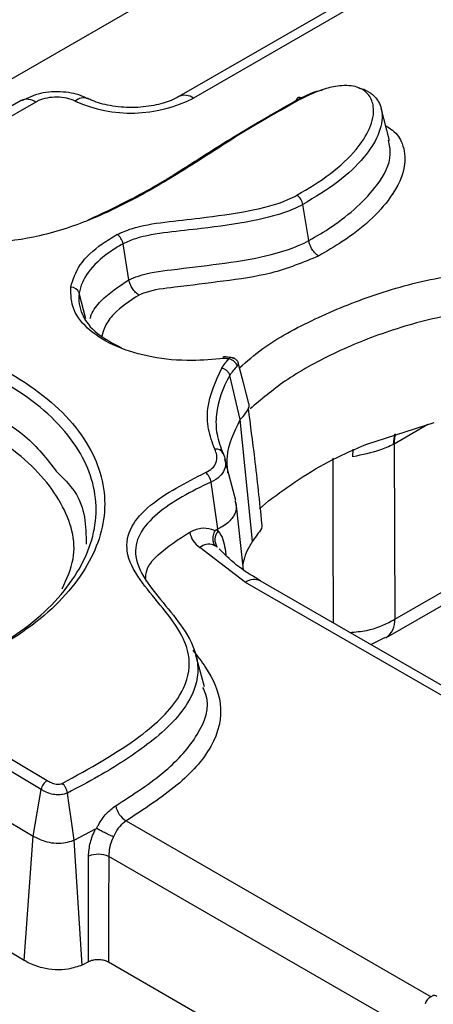
# Model space of a CAD drawing. Units: millimetres. Extents: x 75 to 2144, y 25 to 1460.
# Drawn here: x 1883 to 1893, y 909 to 934 of the extents above; entities that cross this region are included whole.
import ezdxf

# ---------------------------------------------------------------- set-up
doc = ezdxf.new("R2010")
doc.units = ezdxf.units.MM
doc.header["$LTSCALE"] = 5
doc.linetypes.add('SLD-Solid', pattern=[0])

msp = doc.modelspace()

# ---------------------------------------------------------------- linework, layer by layer
at = {"color": 8, "linetype": 'SLD-Solid', "lineweight": 25}
for p, q in [((1895.73752, 939.54165), (1878.12647, 929.37501)), ((1883.45641, 931.54598), (1878.97071, 928.95644)), ((1884.68127, 926.24652), (1884.52078, 926.87338)), ((1893.03555, 923.65615), (1892.21471, 923.18228)), ((1891.20663, 922.87222), (1891.21469, 923.05429)), ((1888.0814, 920.62163), (1888.09891, 920.47193)), ((1894.20855, 916.55137), (1888.58305, 919.79891)), ((1885.66364, 913.96603), (1893.11483, 909.66455)), ((1892.77609, 908.74676), (1885.24048, 913.09698))]:
    msp.add_line(p, q, dxfattribs=at)
at = {"color": 7, "linetype": 'SLD-Solid', "lineweight": 25}
for p, q in [((1896.04485, 936.92836), (1886.95348, 931.68003)), ((1896.40196, 936.893), (1887.31059, 931.64466)), ((1883.0993, 931.58135), (1878.74305, 929.06654)), ((1892.10149, 930.61042), (1891.89388, 931.3989)), ((1890.12639, 928.15821), (1889.98316, 929.04173)), ((1885.73476, 927.20086), (1885.58899, 928.08297)), ((1888.45284, 923.78299), (1888.199, 924.85974)), ((1888.74926, 920.80973), (1888.45284, 923.78299)), ((1891.54422, 923.17993), (1893.18878, 923.70508)), ((1892.21471, 923.18228), (1892.19343, 923.17078)), ((1892.21471, 923.18228), (1892.23129, 918.90151)), ((1888.34695, 921.80107), (1888.07978, 922.81612)), ((1887.9075, 921.10502), (1887.73934, 922.25307)), ((1888.53243, 920.10429), (1888.35653, 921.74291)), ((1888.92299, 921.59885), (1889.14353, 921.7936)), ((1887.86311, 921.08421), (1887.9075, 921.10502)), ((1887.91088, 921.05238), (1887.9075, 921.10502)), ((1888.58305, 919.79891), (1887.46533, 920.6549)), ((1887.95657, 920.60175), (1887.93452, 920.62186)), ((1887.96426, 920.59474), (1887.95657, 920.60175)), ((1894.31212, 916.7331), (1888.94016, 919.83427)), ((1892.23129, 918.90151), (1893.81514, 919.81584)), ((1892.00981, 918.44122), (1893.59366, 919.35556)), ((1891.63989, 918.27575), (1891.9976, 918.45739)), ((1887.5766, 917.24048), (1887.37146, 918.01959)), ((1880.54937, 916.84375), (1883.73925, 914.95334)), ((1883.58911, 914.73031), (1880.39923, 916.62072)), ((1880.24046, 915.46555), (1883.39744, 913.59464)), ((1883.39744, 913.59464), (1883.5891, 914.73031)), ((1884.39796, 913.49623), (1884.92009, 913.77371)), ((1883.17362, 910.55256), (1883.39744, 913.59464)), ((1884.59092, 910.43767), (1884.39796, 913.49623)), ((1883.17362, 910.55256), (1880.05008, 912.40365)), ((1884.74231, 910.51612), (1884.59092, 910.43767)), ((1892.47193, 906.33002), (1885.23273, 910.50912))]:
    msp.add_line(p, q, dxfattribs=at)
at = {"color": 7, "linetype": 'SLD-Solid', "lineweight": 25, "flags": 128}
for points in [[(1889.96216, 931.63752), (1889.938, 931.65063), (1889.91454, 931.6583), (1889.89245, 931.66031), (1889.87238, 931.65662), (1889.8549, 931.64731), (1889.84052, 931.63267), (1889.82965, 931.61312), (1889.82261, 931.58921)], [(1888.66425, 924.16965), (1888.53145, 924.6764), (1888.40292, 925.1668)], [(1892.19343, 923.17078), (1892.21844, 923.37753), (1892.22938, 923.42131)], [(1892.21471, 923.18228), (1892.23998, 923.38939), (1892.24957, 923.42786)], [(1884.39796, 913.49623), (1884.33972, 913.90148), (1884.27507, 914.35126), (1884.23271, 914.64601)]]:
    msp.add_lwpolyline(points, dxfattribs=at)
at = {"color": 8, "linetype": 'SLD-Solid', "lineweight": 25, "flags": 128}
msp.add_lwpolyline([(1890.72809, 918.80212), (1890.72323, 921.09134), (1890.71969, 922.83963)], dxfattribs=at)
at = {"color": 7, "linetype": 'SLD-Solid', "lineweight": 25}
for centre, radius, start, end in [((1883.24763, 931.25843), 0.35536, 54.018185, 114.671357), ((1885.78855, 934.60737), 3.3308, 245.771236, 297.190996), ((1889.64589, 928.98526), 0.34197, 9.50648, 55.731729), ((1885.25576, 928.02585), 0.33809, 9.726335, 56.541709), ((1884.31202, 926.80171), 0.22072, 18.94915, 90.014581), ((1887.87421, 922.89093), 0.16997, 19.722686, 104.458883), ((1887.37484, 922.20039), 0.36829, 8.223269, 50.797814), ((1887.77197, 921.12464), 0.56096, 189.817168, 236.863943), ((1888.15873, 920.84211), 0.32503, 139.690498, 214.231522), ((1883.91628, 914.67211), 0.33231, 122.189935, 169.91269), ((1885.95247, 914.434), 0.54993, 190.218287, 238.316879), ((1884.98707, 912.48921), 0.65848, 67.366116, 111.373111)]:
    msp.add_arc(centre, radius, start, end, dxfattribs=at)
at = {"color": 8, "linetype": 'SLD-Solid', "lineweight": 25}
for centre, radius, start, end in [((1884.62806, 931.3354), 0.31245, 70.545895, 131.345241), ((1887.1009, 931.35133), 0.36057, 54.441347, 113.633621), ((1888.79075, 919.52224), 0.34595, 64.413175, 126.897283), ((1891.71067, 918.86878), 0.52165, 304.766661, 3.596338), ((1893.19342, 909.60689), 0.09035, 47.462788, 111.061392)]:
    msp.add_arc(centre, radius, start, end, dxfattribs=at)
at = {"color": 7, "linetype": 'SLD-Solid', "lineweight": 25}
for points, knots in [([(1884.72613, 931.62304), (1884.69217, 931.64195), (1884.51502, 931.74056), (1884.11682, 931.80883), (1883.56993, 931.7962), (1883.25815, 931.64581), (1883.10689, 931.57285)], [0, 0, 0, 0, 0.07158969, 0.37341005, 0.69602869, 1, 1, 1, 1]), ([(1889.82261, 931.58921), (1889.82262, 931.58922), (1890.00123, 931.68119), (1890.19533, 931.78743), (1890.43575, 931.8368), (1890.4505, 931.83983)], [0, 0, 0, 0, 0.00005603, 0.93863003, 1, 1, 1, 1]), ([(1889.83844, 929.26786), (1890.12038, 929.43717), (1890.68365, 929.77542), (1891.27596, 930.33381), (1891.64336, 930.89291), (1891.75065, 931.35224), (1891.64315, 931.67132), (1891.48625, 931.83047), (1891.31862, 931.91593), (1891.10203, 931.95504), (1890.82046, 931.9445), (1890.41071, 931.8497), (1890.13509, 931.71932), (1889.96216, 931.63752)], [0, 0, 0, 0, 0.18031591, 0.36024238, 0.49900385, 0.6386019, 0.71075623, 0.74421022, 0.77798872, 0.80732902, 0.84256585, 0.90122302, 1, 1, 1, 1]), ([(1891.3473, 931.8891), (1891.36601, 931.88591), (1891.48409, 931.86585), (1891.64482, 931.77032), (1891.84119, 931.58138), (1891.96351, 931.22287), (1891.85144, 930.72967), (1891.47031, 930.14882), (1890.86084, 929.57016), (1890.28067, 929.22086), (1889.98316, 929.04173)], [0, 0, 0, 0, 0.01022168, 0.06447685, 0.11386637, 0.21145521, 0.38863066, 0.56028345, 0.77451275, 1, 1, 1, 1]), ([(1889.96216, 931.63752), (1889.50959, 931.38444), (1888.60378, 930.8779), (1887.39755, 930.07842), (1886.178, 929.33067), (1884.93999, 928.70058), (1883.65423, 928.25825), (1882.49858, 928.08728), (1881.83435, 928.12912), (1881.58668, 928.14472)], [0, 0, 0, 0, 0.176400818, 0.353066476, 0.514091731, 0.674646624, 0.813654471, 0.930518314, 1, 1, 1, 1]), ([(1884.42166, 931.56997), (1884.35452, 931.59637), (1884.22023, 931.64918), (1883.97555, 931.67398), (1883.7341, 931.65336), (1883.56016, 931.60133), (1883.47887, 931.55796), (1883.45641, 931.54598)], [0, 0, 0, 0, 0.22869642, 0.45740671, 0.68571365, 0.91318216, 1, 1, 1, 1]), ([(1884.72829, 928.65856), (1885.16446, 928.86364), (1886.04356, 929.27699), (1887.14498, 929.96478), (1888.36604, 930.75744), (1889.26745, 931.27219), (1889.82261, 931.58921)], [0, 0, 0, 0, 0.2341313, 0.47188835, 0.6747478, 1, 1, 1, 1]), ([(1886.95348, 931.68003), (1886.89333, 931.64857), (1886.72733, 931.56174), (1886.34011, 931.44886), (1885.81147, 931.39646), (1885.276, 931.44317), (1884.91885, 931.54479), (1884.76653, 931.61431), (1884.7319, 931.63012)], [0, 0, 0, 0, 0.11209498, 0.30940313, 0.52107987, 0.74059452, 0.94102781, 1, 1, 1, 1]), ([(1885.44215, 928.30791), (1885.55802, 928.35828), (1885.90441, 928.50887), (1886.61727, 928.61718), (1887.59285, 928.7215), (1888.62384, 928.85796), (1889.43252, 929.06267), (1889.76647, 929.23148), (1889.83844, 929.26786)], [0, 0, 0, 0, 0.091033506, 0.272143585, 0.454838994, 0.720317861, 0.939722818, 1, 1, 1, 1]), ([(1889.98316, 929.04173), (1889.98315, 929.04173), (1889.90765, 929.00013), (1889.54282, 928.82476), (1888.70692, 928.60478), (1887.65245, 928.46643), (1886.68633, 928.36357), (1886.01081, 928.26382), (1885.68775, 928.12531), (1885.58899, 928.08297)], [0, 0, 0, 0, 0.00000902, 0.06591167, 0.29875183, 0.57001503, 0.74715029, 0.92269974, 1, 1, 1, 1]), ([(1884.31196, 927.02243), (1884.37134, 927.20619), (1884.49492, 927.58869), (1884.95916, 928.01271), (1885.31994, 928.23322), (1885.44215, 928.30791)], [0, 0, 0, 0, 0.379434494, 0.789781961, 1, 1, 1, 1]), ([(1885.73476, 927.20086), (1885.80949, 927.23299), (1886.1132, 927.36354), (1886.89, 927.46025), (1887.93295, 927.58181), (1889.10198, 927.75667), (1889.8267, 927.99306), (1890.12638, 928.1582), (1890.12639, 928.15821)], [0, 0, 0, 0, 0.05864011, 0.23834008, 0.488669, 0.73792797, 0.99999096, 1, 1, 1, 1]), ([(1885.58899, 928.08297), (1885.58898, 928.08296), (1885.46817, 928.01407), (1885.1325, 927.80085), (1884.7069, 927.40394), (1884.54671, 927.04593), (1884.52078, 926.87339), (1884.52078, 926.87338)], [0, 0, 0, 0, 0.0000179, 0.21272726, 0.62417639, 0.99998224, 1, 1, 1, 1]), ([(1890.3676, 927.78134), (1889.99151, 927.62555), (1889.28469, 927.33277), (1888.03275, 927.16158), (1887.0084, 927.03474), (1886.28316, 926.95063), (1886.02694, 926.8454), (1885.97921, 926.8258)], [0, 0, 0, 0, 0.290182401, 0.545359828, 0.801608321, 0.963037233, 1, 1, 1, 1]), ([(1888.04821, 925.27681), (1887.78904, 925.25261), (1887.2047, 925.19805), (1886.28777, 925.28307), (1885.41505, 925.53909), (1884.74604, 925.94366), (1884.32237, 926.4582), (1884.31545, 926.83358), (1884.31196, 927.02243)], [0, 0, 0, 0, 0.14002466, 0.31572037, 0.48668756, 0.65528695, 0.82656924, 1, 1, 1, 1]), ([(1884.52078, 926.87338), (1884.52078, 926.87338), (1884.49485, 926.70076), (1884.54609, 926.35156), (1884.90785, 925.87164), (1885.3421, 925.64422), (1885.55504, 925.5327)], [0, 0, 0, 0, 0.00001621, 0.3406427, 0.67667096, 1, 1, 1, 1]), ([(1885.98026, 926.8264), (1885.75561, 926.67894), (1885.40509, 926.44887), (1885.1439, 926.08729), (1885.09595, 925.89836), (1885.07548, 925.81772)], [0, 0, 0, 0, 0.505679201, 0.789010832, 1, 1, 1, 1]), ([(1878.19779, 926.3357), (1878.77526, 926.24334), (1879.92943, 926.05874), (1881.8142, 925.48071), (1883.3138, 924.69322), (1884.31076, 923.78377), (1884.99939, 922.81538), (1885.28303, 921.52099), (1884.71814, 919.99639), (1883.35482, 918.5939), (1881.94717, 917.88468), (1881.2333, 917.52501)], [0, 0, 0, 0, 0.08983499, 0.17955075, 0.31851287, 0.38844927, 0.4583738, 0.58983494, 0.72078843, 0.85840311, 1, 1, 1, 1]), ([(1881.20519, 917.53863), (1881.86966, 917.8742), (1883.21128, 918.55173), (1884.51775, 919.90088), (1885.0699, 921.38671), (1884.79367, 922.64709), (1884.12342, 923.58957), (1883.15255, 924.47478), (1881.97119, 925.09748), (1880.30554, 925.68289), (1879.20133, 925.93499), (1878.26737, 926.06319), (1878.15138, 926.07911)], [0, 0, 0, 0, 0.136147929, 0.274890896, 0.406550068, 0.538537701, 0.608746534, 0.678967614, 0.818751829, 0.851090534, 0.981506131, 1, 1, 1, 1]), ([(1888.00016, 925.0366), (1888.00061, 925.03739), (1888.00289, 925.04133), (1888.00706, 925.0484), (1888.01181, 925.05623), (1888.01567, 925.06249), (1888.01958, 925.06873), (1888.02355, 925.07496), (1888.0286, 925.08273), (1888.0327, 925.08894), (1888.03791, 925.09667), (1888.04215, 925.10285), (1888.04644, 925.10901), (1888.05078, 925.11516), (1888.05518, 925.12129), (1888.05963, 925.12741), (1888.06301, 925.132), (1888.06754, 925.1381), (1888.07213, 925.14419), (1888.07678, 925.15026), (1888.0803, 925.15481), (1888.08501, 925.16086), (1888.08978, 925.16691), (1888.0946, 925.17294), (1888.09824, 925.17745), (1888.1019, 925.18196), (1888.10558, 925.18647), (1888.10927, 925.19097), (1888.11299, 925.19546), (1888.11673, 925.19995), (1888.12048, 925.20443), (1888.12425, 925.20891), (1888.12802, 925.21339), (1888.13181, 925.21786), (1888.13561, 925.22234), (1888.13941, 925.22681), (1888.14322, 925.23127), (1888.14703, 925.23574), (1888.15083, 925.24021), (1888.154, 925.24394), (1888.15715, 925.24767), (1888.1603, 925.2514), (1888.16343, 925.25514), (1888.16654, 925.25888), (1888.16871, 925.26151), (1888.17026, 925.2634), (1888.17058, 925.26379)], [0, 0, 0, 0, 0.01004846, 0.05024264, 0.09043681, 0.11053377, 0.13063073, 0.17082489, 0.19092185, 0.23111601, 0.25121296, 0.29140711, 0.31150406, 0.33160102, 0.37179514, 0.39189209, 0.41198904, 0.43208599, 0.47228008, 0.49237702, 0.51247397, 0.53257091, 0.57276494, 0.59286188, 0.61295882, 0.63305575, 0.65315269, 0.67324962, 0.69334655, 0.71344348, 0.7335404, 0.75363733, 0.77373425, 0.79383117, 0.81392808, 0.834025, 0.85412192, 0.87421883, 0.89431575, 0.91441267, 0.92446113, 0.94455806, 0.96465499, 0.97470346, 0.99480043, 1, 1, 1, 1]), ([(1888.04002, 925.27627), (1888.04023, 925.28489), (1888.04078, 925.30761), (1888.04274, 925.32026), (1888.04535, 925.31385), (1888.04724, 925.29245), (1888.04816, 925.27759), (1888.04821, 925.27681)], [0, 0, 0, 0, 0.16475409, 0.43409659, 0.70635332, 0.98449468, 1, 1, 1, 1]), ([(1888.31073, 925.27945), (1888.2844, 925.28552), (1888.21301, 925.30198), (1888.12204, 925.31059), (1888.05913, 925.31586), (1888.0435, 925.31717)], [0, 0, 0, 0, 0.30502823, 0.82734734, 1, 1, 1, 1]), ([(1888.17058, 925.26379), (1888.16811, 925.26412), (1888.16271, 925.26485), (1888.1558, 925.26574), (1888.1484, 925.26665), (1888.14099, 925.26754), (1888.13208, 925.26857), (1888.12316, 925.26956), (1888.11423, 925.27052), (1888.10529, 925.27145), (1888.09635, 925.27235), (1888.08739, 925.27322), (1888.07843, 925.27408), (1888.06946, 925.27491), (1888.05939, 925.27582), (1888.0523, 925.27645), (1888.04821, 925.27681)], [0, 0, 0, 0, 0.06090523, 0.13388802, 0.17037905, 0.24336155, 0.31634393, 0.38932621, 0.46230841, 0.53529055, 0.60827265, 0.6812547, 0.75423673, 0.82721873, 0.9002007, 1, 1, 1, 1]), ([(1888.37599, 925.09375), (1888.36866, 925.11402), (1888.35399, 925.15458), (1888.30459, 925.20705), (1888.24169, 925.2471), (1888.19428, 925.25823), (1888.17058, 925.26379)], [0, 0, 0, 0, 0.24988039, 0.49999692, 0.75006277, 1, 1, 1, 1]), ([(1888.40336, 925.16547), (1888.40051, 925.17617), (1888.39477, 925.19767), (1888.37535, 925.22585), (1888.34978, 925.24785), (1888.31455, 925.26887), (1888.27197, 925.28689), (1888.24131, 925.29383), (1888.22694, 925.29708)], [0, 0, 0, 0, 0.1410917, 0.28343944, 0.42018369, 0.54975479, 0.78896376, 1, 1, 1, 1]), ([(1887.83177, 923.05552), (1887.77091, 923.2195), (1887.64921, 923.54738), (1887.63242, 924.22263), (1887.85308, 924.71105), (1888.00016, 925.0366)], [0, 0, 0, 0, 0.25015325, 0.50019276, 1, 1, 1, 1]), ([(1888.37599, 925.09375), (1888.31082, 925.01713), (1888.24564, 924.94049), (1888.19901, 924.85974), (1888.199, 924.85974)], [0, 0, 0, 0, 0.99990311, 1, 1, 1, 1]), ([(1888.199, 924.85974), (1888.199, 924.85973), (1888.0215, 924.55236), (1887.85066, 924.07069), (1887.85747, 923.42123), (1887.97534, 923.10581), (1888.03421, 922.94829)], [0, 0, 0, 0, 0.000012768, 0.501626115, 0.751130908, 1, 1, 1, 1]), ([(1888.45284, 923.78299), (1888.5462, 923.88374), (1888.6596, 924.00611), (1888.67975, 924.15384), (1888.66057, 924.17882), (1888.65857, 924.18143)], [0, 0, 0, 0, 0.80663616, 0.97979064, 1, 1, 1, 1]), ([(1888.98351, 921.23623), (1888.92736, 921.77284), (1888.82743, 922.72792), (1888.70567, 923.64908), (1888.65232, 924.05268)], [0, 0, 0, 0, 0.56185779, 1, 1, 1, 1]), ([(1888.15024, 922.4814), (1888.13948, 922.61065), (1888.10278, 923.05162), (1888.30787, 923.4801), (1888.45284, 923.78299)], [0, 0, 0, 0, 0.29310333, 1, 1, 1, 1]), ([(1889.14353, 921.7936), (1889.63641, 922.15081), (1890.34879, 922.66712), (1891.26264, 923.05913), (1891.54422, 923.17993)], [0, 0, 0, 0, 0.69186311, 1, 1, 1, 1]), ([(1892.19343, 923.17078), (1892.0848, 923.12186), (1891.79828, 922.99284), (1891.43326, 922.91843), (1891.20663, 922.87222)], [0, 0, 0, 0, 0.37910599, 1, 1, 1, 1]), ([(1887.60762, 922.48579), (1887.66621, 922.51854), (1887.78346, 922.58408), (1887.88112, 922.73507), (1887.89287, 922.89708), (1887.8503, 923.00748), (1887.83177, 923.05552)], [0, 0, 0, 0, 0.2259813, 0.45222381, 0.76161227, 1, 1, 1, 1]), ([(1888.03421, 922.94829), (1888.03421, 922.94829), (1888.05933, 922.89425), (1888.1022, 922.76361), (1888.09017, 922.56787), (1887.96264, 922.38187), (1887.82025, 922.2908), (1887.73935, 922.25308), (1887.73934, 922.25307)], [0, 0, 0, 0, 0.00003268, 0.22168745, 0.5250208, 0.7621129, 0.99996732, 1, 1, 1, 1]), ([(1883.95954, 922.51614), (1884.12409, 922.3534), (1884.67088, 921.81263), (1884.68112, 921.17546), (1884.68827, 920.73004)], [0, 0, 0, 0, 0.30093854, 1, 1, 1, 1]), ([(1884.10418, 914.88056), (1884.77373, 915.24897), (1885.91808, 915.87864), (1886.99742, 916.90568), (1887.30383, 917.82622), (1886.93853, 918.81745), (1886.09146, 919.6495), (1885.62239, 920.51562), (1885.74022, 921.16512), (1886.37066, 921.858), (1887.11831, 922.23745), (1887.60762, 922.48579)], [0, 0, 0, 0, 0.18298892, 0.31275449, 0.40554551, 0.49775213, 0.65364923, 0.73620302, 0.80438065, 0.87197556, 1, 1, 1, 1]), ([(1887.73934, 922.25307), (1887.73933, 922.25307), (1887.25284, 922.02617), (1886.55022, 921.64668), (1885.94544, 920.99374), (1885.83622, 920.38379), (1886.29819, 919.54361), (1887.14571, 918.70843), (1887.51698, 917.68766), (1887.20116, 916.72681), (1886.26467, 915.84386), (1885.18165, 915.14835), (1884.48703, 914.78064), (1884.23271, 914.64601)], [0, 0, 0, 0, 0.00000283, 0.12398816, 0.18735093, 0.25024003, 0.32861254, 0.48517889, 0.58171876, 0.67934271, 0.81322967, 0.93161679, 1, 1, 1, 1]), ([(1888.31994, 921.79953), (1888.33915, 921.73243), (1888.38154, 921.58432), (1888.26991, 921.35578), (1888.08536, 921.19378), (1887.94282, 921.12265), (1887.9075, 921.10502)], [0, 0, 0, 0, 0.26179988, 0.57791615, 0.89539082, 1, 1, 1, 1]), ([(1888.97409, 921.23598), (1888.97804, 921.2112), (1888.99111, 921.12917), (1888.88607, 920.98585), (1888.79762, 920.87198), (1888.74926, 920.80973)], [0, 0, 0, 0, 0.16402234, 0.54299529, 1, 1, 1, 1]), ([(1887.21923, 921.02899), (1887.30862, 921.06885), (1887.4862, 921.14802), (1887.69736, 921.12446), (1887.80732, 921.07857), (1887.83509, 921.06384), (1887.83863, 921.06196)], [0, 0, 0, 0, 0.42785311, 0.84991831, 0.98083462, 1, 1, 1, 1]), ([(1887.84868, 920.68635), (1887.84725, 920.68794), (1887.83216, 920.70469), (1887.80384, 920.75048), (1887.78382, 920.83883), (1887.79208, 920.95136), (1887.82312, 921.02509), (1887.83863, 921.06196)], [0, 0, 0, 0, 0.01956922, 0.20692371, 0.47137095, 0.73568333, 1, 1, 1, 1]), ([(1887.83863, 921.06196), (1887.84067, 921.06525), (1887.84541, 921.07288), (1887.85447, 921.07977), (1887.86075, 921.08299), (1887.86311, 921.08421)], [0, 0, 0, 0, 0.32061088, 0.74497996, 1, 1, 1, 1]), ([(1887.86311, 921.08421), (1887.86806, 921.08124), (1887.88443, 921.07144), (1887.90016, 921.06046), (1887.91087, 921.05239), (1887.91088, 921.05238)], [0, 0, 0, 0, 0.30203816, 0.99949034, 1, 1, 1, 1]), ([(1887.91088, 921.05238), (1887.91088, 921.05237), (1887.96346, 920.99377), (1888.03895, 920.86467), (1888.06802, 920.69827), (1888.0814, 920.62163)], [0, 0, 0, 0, 0.00006848, 0.53941268, 1, 1, 1, 1]), ([(1887.84868, 920.68635), (1887.82845, 920.6968), (1887.75757, 920.73342), (1887.61979, 920.74386), (1887.51721, 920.68478), (1887.46533, 920.6549)], [0, 0, 0, 0, 0.16483305, 0.57766959, 1, 1, 1, 1]), ([(1887.89001, 920.65927), (1887.88322, 920.66435), (1887.86988, 920.67435), (1887.85567, 920.6824), (1887.84868, 920.68635)], [0, 0, 0, 0, 0.50851602, 1, 1, 1, 1]), ([(1888.74926, 920.80973), (1888.66217, 920.65572), (1888.55674, 920.46927), (1888.52351, 920.27508), (1888.51773, 920.24131)], [0, 0, 0, 0, 0.82604541, 1, 1, 1, 1]), ([(1888.95473, 919.83507), (1888.77032, 919.94443), (1888.36654, 920.18389), (1888.10588, 920.4501), (1887.96426, 920.59474)], [0, 0, 0, 0, 0.45668907, 1, 1, 1, 1]), ([(1883.73925, 914.95334), (1883.77082, 914.93582), (1883.83424, 914.90061), (1883.92854, 914.8673), (1884.01273, 914.85946), (1884.06484, 914.86726), (1884.09304, 914.8768), (1884.10418, 914.88056)], [0, 0, 0, 0, 0.31233435, 0.62748327, 0.76737184, 0.90810475, 1, 1, 1, 1]), ([(1884.23271, 914.64601), (1884.20693, 914.63678), (1884.14297, 914.61388), (1884.02477, 914.5977), (1883.86648, 914.61014), (1883.71854, 914.65951), (1883.62726, 914.70771), (1883.58912, 914.7303), (1883.58911, 914.73031)], [0, 0, 0, 0, 0.12512577, 0.31039596, 0.48856379, 0.77393133, 0.99994091, 1, 1, 1, 1]), ([(1884.23271, 914.64601), (1884.22819, 914.66817), (1884.21915, 914.71249), (1884.18866, 914.77991), (1884.15043, 914.8376), (1884.12053, 914.8679), (1884.10543, 914.8796), (1884.10418, 914.88056)], [0, 0, 0, 0, 0.24721639, 0.49442181, 0.74190168, 0.97875124, 1, 1, 1, 1]), ([(1884.94604, 913.77945), (1884.94781, 913.7833), (1884.96068, 913.81132), (1885.02635, 913.94275), (1885.17129, 914.15896), (1885.33143, 914.2774), (1885.41126, 914.33645)], [0, 0, 0, 0, 0.016053149, 0.116895591, 0.559746727, 1, 1, 1, 1]), ([(1885.66364, 913.96603), (1885.61031, 913.92532), (1885.50345, 913.84372), (1885.40618, 913.69016), (1885.36643, 913.59494), (1885.35709, 913.57256)], [0, 0, 0, 0, 0.432433485, 0.866599413, 1, 1, 1, 1]), ([(1884.74709, 913.1024), (1884.75494, 913.2129), (1884.77074, 913.43548), (1884.86995, 913.6605), (1884.91991, 913.77381)], [0, 0, 0, 0, 0.49639136, 1, 1, 1, 1]), ([(1884.9212, 913.77635), (1884.92486, 913.77812), (1884.93162, 913.78137), (1884.9403, 913.78203), (1884.94452, 913.78013), (1884.94604, 913.77945)], [0, 0, 0, 0, 0.43150638, 0.79492191, 1, 1, 1, 1]), ([(1885.35709, 913.57256), (1885.3548, 913.57357), (1885.31955, 913.58917), (1885.24491, 913.62373), (1885.13257, 913.67908), (1885.02706, 913.73378), (1884.97305, 913.76422), (1884.94604, 913.77945)], [0, 0, 0, 0, 0.01819552, 0.28097204, 0.52069878, 0.76034839, 1, 1, 1, 1]), ([(1883.39744, 913.59464), (1883.48562, 913.54817), (1883.63201, 913.47103), (1883.89675, 913.41685), (1884.12861, 913.41898), (1884.29531, 913.45658), (1884.37592, 913.48771), (1884.39796, 913.49623)], [0, 0, 0, 0, 0.31805454, 0.52795487, 0.73900098, 0.92863403, 1, 1, 1, 1]), ([(1885.35709, 913.57256), (1885.353, 913.5645), (1885.31262, 913.48484), (1885.25161, 913.32084), (1885.24419, 913.17163), (1885.24048, 913.09698)], [0, 0, 0, 0, 0.05327847, 0.526291639, 1, 1, 1, 1]), ([(1884.74231, 910.51612), (1884.74334, 910.99523), (1884.7452, 911.85723), (1884.74651, 912.71943), (1884.74709, 913.1024)], [0, 0, 0, 0, 0.55581987, 1, 1, 1, 1]), ([(1885.24048, 913.09698), (1885.23944, 912.71377), (1885.23736, 911.94734), (1885.23465, 911.08479), (1885.23305, 910.6054), (1885.23273, 910.50912)], [0, 0, 0, 0, 0.44418148, 0.88836297, 1, 1, 1, 1]), ([(1885.23273, 910.50912), (1885.20162, 910.52388), (1885.1394, 910.5534), (1885.02056, 910.57191), (1884.89989, 910.56785), (1884.80488, 910.54559), (1884.75819, 910.5236), (1884.74231, 910.51612)], [0, 0, 0, 0, 0.22200072, 0.44403987, 0.66523617, 0.88613716, 1, 1, 1, 1]), ([(1884.59092, 910.43767), (1884.47984, 910.39978), (1884.27685, 910.33054), (1883.92982, 910.31495), (1883.58697, 910.36423), (1883.33898, 910.45871), (1883.20708, 910.53356), (1883.17362, 910.55256)], [0, 0, 0, 0, 0.2435232, 0.44502844, 0.6462647, 0.91024679, 1, 1, 1, 1]), ([(1893.16197, 909.68897), (1893.13894, 909.67847), (1893.08648, 909.65454), (1893.01688, 909.58907), (1892.97359, 909.52549), (1892.97092, 909.48955), (1892.9708, 909.48785)], [0, 0, 0, 0, 0.27798248, 0.63320669, 0.98267025, 1, 1, 1, 1])]:
    msp.add_open_spline(points, degree=3, knots=knots, dxfattribs=at)
at = {"color": 8, "linetype": 'SLD-Solid', "lineweight": 25}
for points, knots in [([(1892.00771, 930.96659), (1892.06586, 930.93099), (1892.26245, 930.81066), (1892.46007, 930.48284), (1892.51365, 929.91496), (1892.09998, 929.05735), (1891.28005, 928.31406), (1890.56442, 927.89625), (1890.36759, 927.78133)], [0, 0, 0, 0, 0.04055909, 0.13710472, 0.27948098, 0.51056317, 0.86538326, 1, 1, 1, 1]), ([(1890.12639, 928.1582), (1890.1264, 928.15821), (1890.32054, 928.26518), (1890.99183, 928.67026), (1891.75543, 929.36511), (1892.17146, 930.12808), (1892.09972, 930.49926), (1892.0775, 930.6142)], [0, 0, 0, 0, 0.000008861, 0.166467747, 0.600934065, 0.876420886, 1, 1, 1, 1]), ([(1888.43462, 925.04585), (1888.61792, 925.20606), (1889.13036, 925.65396), (1890.25844, 926.25975), (1891.73162, 926.86058), (1893.38312, 927.31801), (1894.58895, 927.40842), (1895.18356, 927.453)], [0, 0, 0, 0, 0.12145617, 0.33955279, 0.55754202, 0.78181614, 1, 1, 1, 1]), ([(1884.78584, 926.25031), (1884.79474, 926.28139), (1884.83868, 926.43489), (1885.10383, 926.78063), (1885.48991, 927.03778), (1885.73476, 927.20086)], [0, 0, 0, 0, 0.08497118, 0.41967649, 1, 1, 1, 1]), ([(1894.54742, 926.47818), (1894.24462, 926.43777), (1893.39116, 926.32388), (1892.08205, 925.9694), (1890.70817, 925.41111), (1889.55295, 924.76825), (1888.96648, 924.2733), (1888.69455, 924.04381)], [0, 0, 0, 0, 0.12579764, 0.35456541, 0.5798063, 0.80516616, 1, 1, 1, 1]), ([(1888.22676, 925.29576), (1888.21878, 925.29592), (1888.20171, 925.29625), (1888.1814, 925.27507), (1888.17058, 925.26379)], [0, 0, 0, 0, 0.467228696, 1, 1, 1, 1]), ([(1878.10544, 925.16543), (1878.10545, 925.16542), (1878.65382, 925.09354), (1879.75433, 924.89852), (1881.5382, 924.35335), (1883.14318, 923.57782), (1883.7307, 922.81375), (1883.95954, 922.51614)], [0, 0, 0, 0, 0.00000554, 0.21806274, 0.44298673, 0.78304477, 1, 1, 1, 1]), ([(1888.4022, 925.169), (1888.4028, 925.16658), (1888.40539, 925.15615), (1888.3993, 925.12924), (1888.38517, 925.10773), (1888.37599, 925.09375)], [0, 0, 0, 0, 0.09560537, 0.411981, 1, 1, 1, 1]), ([(1884.10675, 919.64265), (1884.21549, 919.88523), (1884.52294, 920.57112), (1884.1717, 921.78557), (1883.03893, 923.07526), (1881.34894, 923.95592), (1879.62374, 924.4833), (1878.56022, 924.65291), (1878.02807, 924.73777)], [0, 0, 0, 0, 0.1078826, 0.30503523, 0.51524298, 0.72486253, 0.862332, 1, 1, 1, 1]), ([(1886.14505, 919.9003), (1886.14641, 919.95286), (1886.15164, 920.15465), (1886.49892, 920.56475), (1886.94471, 920.85207), (1887.21923, 921.02899)], [0, 0, 0, 0, 0.1191733, 0.45758989, 1, 1, 1, 1]), ([(1891.12472, 918.57315), (1891.26627, 918.5853), (1891.64681, 918.61797), (1892.00458, 918.77086), (1892.20413, 918.88585), (1892.23129, 918.90151)], [0, 0, 0, 0, 0.33848811, 0.90994544, 1, 1, 1, 1]), ([(1887.2979, 918.13658), (1887.40446, 917.99849), (1887.72361, 917.58487), (1888.08093, 916.79053), (1887.83535, 915.76503), (1886.9427, 914.7946), (1886.10087, 914.24926), (1885.66364, 913.96603)], [0, 0, 0, 0, 0.09846056, 0.294907, 0.52547527, 0.75354322, 1, 1, 1, 1]), ([(1885.41126, 914.33645), (1885.83819, 914.61131), (1886.65116, 915.13472), (1887.46474, 916.04971), (1887.73926, 916.79415), (1887.5686, 917.17086), (1887.54198, 917.22963)], [0, 0, 0, 0, 0.33762335, 0.64292106, 0.94430117, 1, 1, 1, 1])]:
    msp.add_open_spline(points, degree=3, knots=knots, dxfattribs=at)
at = {"color": 7, "linetype": 'SLD-Solid', "lineweight": 25}
for points in [[(1890.3676, 927.78133), (1890.3396, 927.80154), (1890.28359, 927.84196), (1890.20972, 927.93788), (1890.15198, 928.0476), (1890.13492, 928.12134), (1890.12639, 928.1582)], [(1885.97973, 926.8261), (1885.95123, 926.84603), (1885.89422, 926.88588), (1885.81902, 926.98105), (1885.76025, 927.09019), (1885.74288, 927.16376), (1885.7342, 927.20054)], [(1888.199, 924.85974), (1888.19197, 924.88012), (1888.1779, 924.92087), (1888.13031, 924.97491), (1888.06941, 925.01738), (1888.02324, 925.03019), (1888.00016, 925.0366)]]:
    msp.add_open_spline(points, degree=3, dxfattribs=at)

doc.saveas('drawing.dxf')
